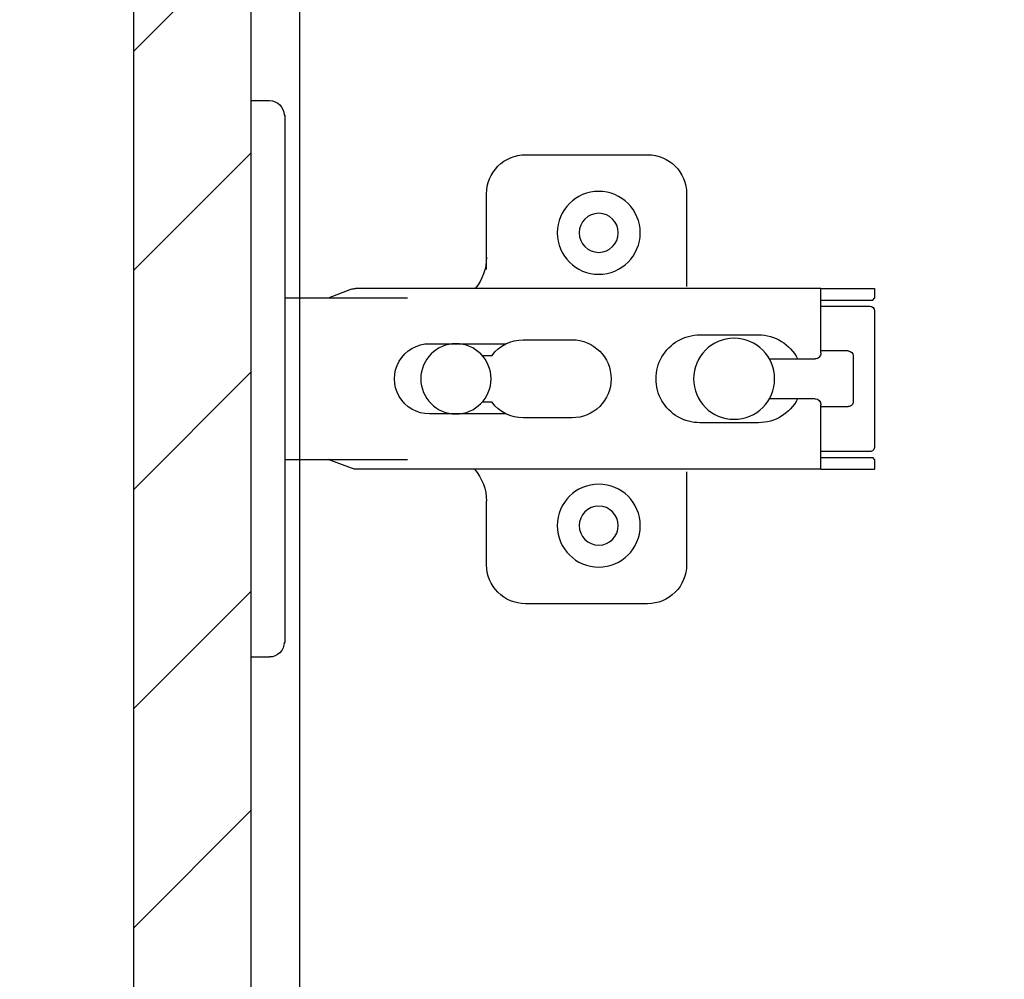
# Model space of a CAD drawing. Units: millimetres. Extents: x 8338 to 12538, y -6055 to -2828.
# Drawn here: x 10843 to 10944, y -4743 to -4645 of the extents above; entities that cross this region are included whole.
import ezdxf

# ---------------------------------------------------------------- set-up
doc = ezdxf.new("R2010")
doc.units = ezdxf.units.MM
doc.layers.get('0').update_dxf_attribs({"linetype": 'CONTINUOUS'})
doc.layers.get('Defpoints').update_dxf_attribs({"color": 8, "linetype": 'CONTINUOUS'})
doc.layers.add('外形線', color=3, linetype='CONTINUOUS')
doc.layers.add('寸法', color=7, linetype='CONTINUOUS', lineweight=9)
doc.styles.add('32mm文字', font='txt', dxfattribs={"height": 32})
doc.dimstyles.new('32mm寸法', dxfattribs={"dimtxt": 32, "dimasz": 10, "dimexe": 0, "dimexo": 30, "dimgap": 5, "dimtad": 1, "dimdsep": 46, "dimtxsty": '32mm文字', "dimblk": 'ORIGIN2', "dimcen": 5, "dimclrd": 256, "dimclre": 256, "dimclrt": 256, "dimadec": 0, "dimazin": 0, "dimtfac": 1, "dimtmove": 0, "dimatfit": 3, "dimldrblk": 'OPEN30', "dimfxl": 1, "dimlwd": 9, "dimlwe": 9, "dimarcsym": 0})

# ---------------------------------------------------------------- blocks, each defined once
blk = doc.blocks.new('蝶番')
at = {"color": 14, "linetype": 'Continuous'}
for p, q in [((-3.500000000040018, 28.4999999999801), (-1.600000000040382, 28.4999999999801)), ((-0.1000000000399268, 26.9999999999801), (-4.001776687800884e-11, 26.9999999999801)), ((-4.001776687800884e-11, 26.9999999999801), (-4.001776687800884e-11, -27.00000000002001)), ((37.13235164976004, 23.04426758982936), (24.63235164976004, 23.04426758982936)), ((20.63235164975958, 19.04426758982936), (20.63235164975958, 12.54426758982936)), ((41.13235164976004, 9.54426758982936), (41.13235164976004, 19.04426758982936)), ((6.796647999959532, 9.170299999979875), (4.399147999959951, 8.249999999979991)), ((54.8991479999595, 9.249999999979991), (7.226647999960278, 9.249999999979991)), ((54.8991479999595, 9.25), (60.39914799995904, 9.25)), ((54.8991479999595, 9.249999999979991), (54.8991479999595, 2.649999999980537)), ((60.3991479999595, 8.249999999979991), (60.3991479999595, 9.249999999979991)), ((-4.001776687800884e-11, 8.249999999979991), (12.54294799995978, 8.249999999979991)), ((60.3991479999595, 8.249999999979991), (60.19914799995968, 8.049999999980173)), ((54.8991479999595, 8.049999999980173), (60.19914799995968, 8.049999999980173)), ((59.8991479999595, 7.449999999979809), (54.8991479999595, 7.449999999979809)), ((60.3991479999595, -6.950000000019827), (60.3991479999595, 6.949999999979809)), ((48.49914799996031, 4.499999999979991), (42.49914799995986, 4.499999999979991)), ((22.65554799996016, 3.599999999979445), (14.79914799995959, 3.599999999979445)), ((29.39914799995995, 3.999999999980105), (24.39914799995995, 3.999999999980105)), ((21.19914799996013, 2.399999999980537), (20.18252999995957, 2.399999999980537)), ((54.29914799996004, 2.049999999980173), (49.60757199995987, 2.049999999980173)), ((54.8991479999595, 2.849999999979445), (57.69904799995948, 2.849999999979445)), ((58.19924799996033, -2.350000000019463), (58.19924799996033, 2.349999999979445)), ((20.18252999995957, -2.400000000020555), (21.19914799996013, -2.400000000020555)), ((49.60757199995987, -2.050000000020077), (54.29914799996004, -2.050000000020077)), ((54.8991479999595, -2.650000000020555), (54.8991479999595, -9.250000000020009)), ((57.69904799995948, -2.850000000019349), (54.8991479999595, -2.850000000019349)), ((14.79914799995959, -3.600000000019463), (22.65554799996016, -3.600000000019463)), ((24.39914799995995, -4.000000000020009), (29.39914799995995, -4.000000000020009)), ((42.49914799995986, -4.500000000020009), (48.49914799996031, -4.500000000020009)), ((54.8991479999595, -7.450000000019713), (59.8991479999595, -7.450000000019713)), ((54.8991479999595, -8.05000000002019), (60.19914799995968, -8.05000000002019)), ((60.19914799995968, -8.05000000002019), (60.3991479999595, -8.250000000020009)), ((12.54294799995978, -8.250000000020009), (-4.001776687800884e-11, -8.250000000020009)), ((6.796647999959532, -9.170300000020688), (4.399147999959951, -8.250000000020009)), ((60.3991479999595, -9.250000000020009), (60.3991479999595, -8.250000000020009)), ((54.8991479999595, -9.250000000020009), (7.226647999960278, -9.250000000020009)), ((41.13235164976004, -18.95573241017053), (41.13235164976004, -9.45573241017064)), ((54.8991479999595, -9.249999999999886), (60.39914799995904, -9.249999999999886)), ((20.63235164975958, -11.1987963683996), (20.63235164975958, -18.95573241017053)), ((24.63235164976004, -22.95573241017064), (37.13235164976004, -22.95573241017064)), ((-0.1000000000399268, -27.00000000002001), (-4.001776687800884e-11, -27.00000000002001)), ((-3.500000000040018, -28.5000000000199), (-1.600000000040382, -28.5000000000199))]:
    blk.add_line(p, q, dxfattribs=at)
for centre, radius in [((32.13235164976004, 15.04426758982936), 4.25), ((32.13235164976004, 15.04426758982936), 2), ((45.99924799996006, -2.000888343900442e-11), 4.150000000000001), ((17.49924799996006, -2.000888343900442e-11), 3.6), ((32.13235164976004, -14.95573241017064), 4.25), ((32.13235164976004, -14.95573241017064), 2)]:
    blk.add_circle(centre, radius, dxfattribs=at)
for centre, radius, start, end in [((-1.600000000040382, 26.9999999999801), 1.5, 0, 90.00000000000004), ((24.63235164976004, 19.04426758982936), 4, 90.00000000000004, 180), ((37.13235164976004, 19.04426758982936), 4, 0, 90.00000000000004), ((15.63235164975958, 12.54426758982936), 5, 318.7875059362385, 0), ((7.226647999960278, 8.049999999980173), 1.2, 90.00000000000004, 110.999535), ((59.8991479999595, 6.949999999979809), 0.5, 0, 90.00000000000004), ((42.49914799995986, -2.000888343900442e-11), 4.5, 90.00000000000004, 270.0000000000002), ((48.49914799996031, -2.000888343900442e-11), 4.5, 27.10068499999997, 90.00000000000004), ((14.79914799995959, -2.000888343900442e-11), 3.6, 90.00000000000004, 270.0000000000002), ((24.39914799995995, -2.000888343900442e-11), 4, 90.00000000000004, 143.1301020000001), ((29.39914799995995, -2.000888343900442e-11), 4, 0, 90.00000000000004), ((54.29914799996004, 2.649999999980537), 0.6000000000000001, 270.0000000000002, 0), ((57.69904799995948, 2.349999999979445), 0.5, 0, 90.00000000000004), ((29.39914799995995, -2.000888343900442e-11), 4, 270.0000000000002, 0), ((24.39914799995995, -2.000888343900442e-11), 4, 216.8698980000001, 270.0000000000002), ((48.49914799996031, -2.000888343900442e-11), 4.499971000000002, 270.0000000000002, 332.899123), ((54.29914799996004, -2.650000000020555), 0.6000000000000001, 0, 90.00000000000004), ((57.69904799995948, -2.350000000019463), 0.5, 270.0000000000002, 0), ((59.8991479999595, -6.950000000019827), 0.5, 270.0000000000002, 0), ((7.226647999960278, -8.05000000002019), 1.2, 249.0004650000002, 270.0000000000002), ((15.63235164975958, -12.45573241017064), 5, 0, 39.87736299529278), ((24.63235164976004, -18.95573241017053), 4, 180, 270.0000000000002), ((37.13235164976004, -18.95573241017053), 4, 270.0000000000002, 0), ((-1.600000000040382, -27.00000000002001), 1.5, 270.0000000000002, 0)]:
    blk.add_arc(centre, radius, start, end, dxfattribs=at)
blk = doc.blocks.new('A$Ca91243d7')
at = {"color": 0, "linetype": 'Continuous', "xscale": -1}
blk.add_blockref('蝶番', (60.39913982338294, 28.50000699651173), dxfattribs=at)
blk = doc.blocks.new('_Origin2')
at = {"color": 0, "linetype": 'ByBlock', "lineweight": -2}
blk.add_line((-0.5, 0), (-1, 0), dxfattribs=at)
for radius in [0.5, 0.25]:
    blk.add_circle((0, 0), radius, dxfattribs=at)
blk = doc.blocks.new('*D45')
at = {"layer": 'Defpoints', "color": 0, "transparency": 16777216}
for p in [(10871.62293780452, -4596.454079868648), (10643.22452253345, -5196.454079868648), (10854.62293780452, -5196.454079868648)]:
    blk.add_point(p, dxfattribs=at)
at = {"layer": '寸法', "lineweight": 9, "transparency": 16777216}
for p, q in [((10841.62293780452, -4596.454079868648), (10643.22452253345, -4596.454079868648)), ((10643.22452253345, -4606.454079868648), (10643.22452253345, -5186.454079868648)), ((10824.62293780452, -5196.454079868648), (10643.22452253345, -5196.454079868648))]:
    blk.add_line(p, q, dxfattribs=at)
at = {"layer": '寸法', "lineweight": 9, "transparency": 16777216, "xscale": 10, "yscale": 10, "zscale": 10}
for p, rotation in [((10643.22452253345, -4596.454079868648), 90), ((10643.22452253345, -5196.454079868648), 270)]:
    blk.add_blockref('_Origin2', p, dxfattribs=dict(at, rotation=rotation))
at = {"layer": '寸法', "transparency": 16777216, "insert": (10619.54431948776, -4896.454079868651), "char_height": 32, "width": 261.3330388012196, "attachment_point": 5, "rotation": 90, "style": '32mm文字'}
blk.add_mtext('(吊戸棚) 600', dxfattribs=at)
blk = doc.blocks.new('_Open30')
at = {"color": 0, "linetype": 'ByBlock', "lineweight": -2}
for p, q in [((-1, 0.26794919), (0, 0)), ((0, 0), (-1, -0.26794919)), ((0, 0), (-1, 0))]:
    blk.add_line(p, q, dxfattribs=at)
blk = doc.blocks.new('*D46')
at = {"layer": 'Defpoints', "color": 0, "transparency": 16777216}
for p in [(10854.62293780452, -4601.454079868648), (10752.6395051863, -5196.454079868648), (10854.62293780452, -5196.454079868648)]:
    blk.add_point(p, dxfattribs=at)
at = {"layer": '寸法', "lineweight": 9, "transparency": 16777216}
for p, q in [((10824.62293780452, -4601.454079868648), (10752.6395051863, -4601.454079868648)), ((10752.6395051863, -4611.454079868648), (10752.6395051863, -5186.454079868648)), ((10824.62293780452, -5196.454079868648), (10752.6395051863, -5196.454079868648))]:
    blk.add_line(p, q, dxfattribs=at)
at = {"layer": '寸法', "lineweight": 9, "transparency": 16777216, "xscale": 10, "yscale": 10, "zscale": 10}
for p, rotation in [((10752.6395051863, -4601.454079868648), 90), ((10752.6395051863, -5196.454079868648), 270)]:
    blk.add_blockref('_Origin2', p, dxfattribs=dict(at, rotation=rotation))
at = {"layer": '寸法', "transparency": 16777216, "insert": (10728.71564731828, -4898.954079868651), "char_height": 32, "attachment_point": 5, "rotation": 90, "style": '32mm文字'}
blk.add_mtext('(扉) 595', dxfattribs=at)
blk = doc.blocks.new('*D56')
at = {"layer": 'Defpoints', "color": 0, "transparency": 16777216}
for p in [(10297.70718682606, -4686.454079868648), (10300.20718682606, -4766.454079868647), (10418.29882695239, -4766.454079868647), (10866.62293780452, -5029.002108834091), (10854.62293780452, -5042.814142048683), (10854.62293780452, -5100.337616811876)]:
    blk.add_point(p, dxfattribs=at)
at = {"layer": '寸法', "lineweight": 9, "transparency": 16777216}
for p, q in [((10327.70718682606, -4686.454079868648), (10418.29882695239, -4686.454079868648)), ((10418.29882695239, -4696.454079868648), (10418.29882695239, -4756.454079868647)), ((10330.20718682606, -4766.454079868647), (10418.29882695239, -4766.454079868647)), ((10844.62293780452, -5042.814142048683), (10834.62293780452, -5042.814142048683)), ((10854.62293780452, -5070.337616811876), (10854.62293780452, -5042.814142048683)), ((10866.62293780452, -5042.814142048683), (10854.62293780452, -5042.814142048683)), ((10866.62293780452, -5059.002108834091), (10866.62293780452, -5042.814142048683)), ((10876.62293780452, -5042.814142048683), (10886.62293780452, -5042.814142048683))]:
    blk.add_line(p, q, dxfattribs=at)
at = {"layer": '寸法', "lineweight": 9, "transparency": 16777216, "xscale": 10, "yscale": 10, "zscale": 10}
for p, rotation in [((10418.29882695239, -4686.454079868648), 90), ((10418.29882695239, -4766.454079868647), 270), ((10866.62293780452, -5042.814142048683), 180)]:
    blk.add_blockref('_Origin2', p, dxfattribs=dict(at, rotation=rotation))
blk.add_blockref('_Origin2', (10854.62293780452, -5042.814142048683), dxfattribs=at)
at = {"layer": '寸法', "transparency": 16777216, "insert": (10397.29882695239, -4726.454079868645), "char_height": 32, "attachment_point": 5, "rotation": 90, "style": '32mm文字'}
blk.add_mtext('80', dxfattribs=at)
at = {"layer": '寸法', "transparency": 16777216, "insert": (10815.94273475884, -5042.814142048683), "char_height": 32, "attachment_point": 5, "style": '32mm文字'}
blk.add_mtext('12\\P(扉)', dxfattribs=at)
blk = doc.blocks.new('*D58')
at = {"layer": 'Defpoints', "color": 0, "transparency": 16777216}
for p in [(11303.45194452453, -4636.454079868648), (11303.45194452452, -5141.454079868647), (11366.39951479847, -5141.454079868647), (10300.20718682606, -5186.454079868648), (10297.20718682606, -5281.454079868648), (10418.29882695244, -5281.454079868648)]:
    blk.add_point(p, dxfattribs=at)
at = {"layer": '寸法', "lineweight": 9, "transparency": 16777216}
for p, q in [((11333.45194452453, -4636.454079868648), (11366.39951479847, -4636.454079868648)), ((11366.39951479847, -4646.454079868648), (11366.39951479847, -4744.711054419158)), ((11366.39951479847, -5131.454079868647), (11366.39951479847, -5026.467399596822)), ((11333.45194452452, -5141.454079868647), (11366.39951479847, -5141.454079868647)), ((10330.20718682606, -5186.454079868648), (10418.29882695244, -5186.454079868648)), ((10418.29882695244, -5196.454079868648), (10418.29882695244, -5271.454079868648)), ((10327.20718682606, -5281.454079868648), (10418.29882695244, -5281.454079868648))]:
    blk.add_line(p, q, dxfattribs=at)
at = {"layer": '寸法', "lineweight": 9, "transparency": 16777216, "xscale": 10, "yscale": 10, "zscale": 10}
for p, rotation in [((11366.39951479847, -4636.454079868648), 90), ((11366.39951479847, -5141.454079868647), 270), ((10418.29882695244, -5186.454079868648), 90), ((10418.29882695244, -5281.454079868648), 270)]:
    blk.add_blockref('_Origin2', p, dxfattribs=dict(at, rotation=rotation))
at = {"layer": '寸法', "transparency": 16777216, "char_height": 32, "attachment_point": 5, "rotation": 90, "style": '32mm文字'}
for s, insert in [('505\\P(取付芯材位置)', (11366.39951479842, -4885.589227007993)), ('95', (10397.29882695243, -5233.954079868648))]:
    blk.add_mtext(s, dxfattribs=dict(at, insert=insert))

msp = doc.modelspace()

# ---------------------------------------------------------------- hatches: boundary and pattern name
h = msp.add_hatch()
h.set_pattern_fill('ANSI31', color=4, scale=5)
h.set_pattern_definition([(45, (8563.407598752277, -5973.723142447518), (-11.22532015133644, 11.22532015133644), [])])
h.paths.add_polyline_path([(10866.62293780452, -4601.454079868647), (10854.62293780452, -4601.454079868647), (10854.62293780452, -5196.454079868647), (10866.62293780452, -5196.454079868647)])

# ---------------------------------------------------------------- linework, layer by layer
at = {"layer": '外形線'}
for points in [[(10871.62293780452, -4596.454079868647), (11221.62293780452, -4596.454079868647), (11221.62293780452, -5181.454079868647), (10871.62293780452, -5181.454079868647)], [(10854.62293780452, -4601.454079868647), (10866.62293780452, -4601.454079868647), (10866.62293780452, -5196.454079868647), (10854.62293780452, -5196.454079868647)]]:
    msp.add_lwpolyline(points, close=True, dxfattribs=at)

# ---------------------------------------------------------------- block references
at = {"rotation": 180}
msp.add_blockref('A$Ca91243d7', (10930.52207762794, -4652.954072872153), dxfattribs=at)

# ---------------------------------------------------------------- dimensions: what is measured, and where the dimension line sits
at = {"layer": '寸法'}
for base, p1, text, picture, middle in [((10643.22452253345, -5196.454079868648), (10871.62293780452, -4596.454079868647), '(吊戸棚) <>', '*D45', (10619.54431948776, -4896.454079868651)), ((10752.6395051863, -5196.454079868648), (10854.62293780452, -4601.454079868647), '(扉) <>', '*D46', (10728.71564731828, -4898.954079868651))]:
    dim = msp.add_linear_dim(base=base, p1=p1, p2=(10854.62293780452, -5196.454079868647), angle=90, text=text, dimstyle='32mm寸法', dxfattribs=at)
    dim.commit()
    dim.dimension.update_dxf_attribs({"geometry": picture, "text_midpoint": middle})
dim = msp.add_linear_dim(base=(11366.39951479847, -5141.454079868647), p1=(11303.45194452452, -4636.454079868647), p2=(11303.45194452452, -5141.454079868645), angle=90, text='<>\\P(取付芯材位置)', dimstyle='32mm寸法', override={"dimtmove": 2}, dxfattribs=at)
dim.commit()
dim.dimension.update_dxf_attribs({"geometry": '*D58', "text_midpoint": (11366.39951479842, -4885.589227007993), "dimtype": 160})
dim = msp.add_linear_dim(base=(10854.62293780452, -5042.814142048683), p1=(10866.62293780452, -5029.002108834091), p2=(10854.62293780452, -5100.337616811876), text='<>\\P(扉)', dimstyle='32mm寸法', override={"dimtmove": 2}, dxfattribs=at)
dim.commit()
dim.dimension.update_dxf_attribs({"geometry": '*D56', "text_midpoint": (10815.94273475884, -5042.814142048683), "dimtype": 160})

doc.saveas('drawing.dxf')
